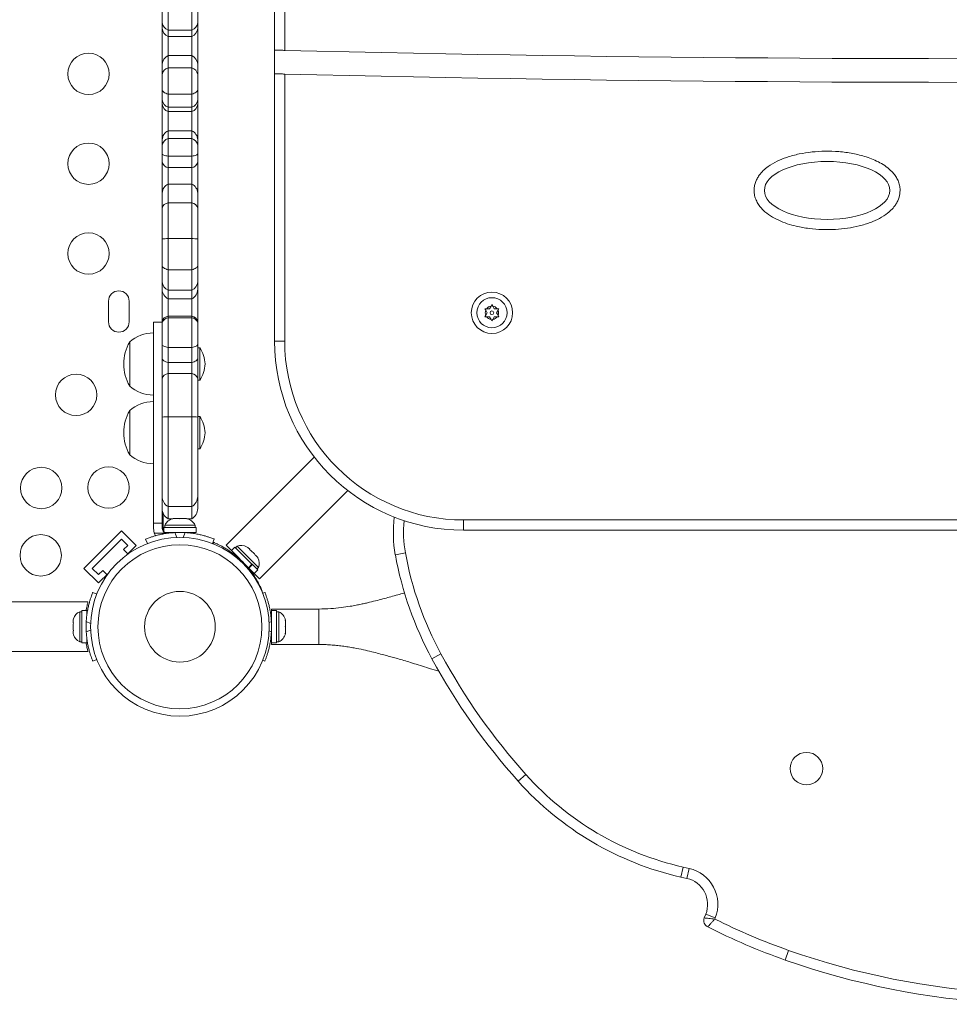
# Model space of a CAD drawing. Units: millimetres. Extents: x -16 to 551, y -48 to 454.
# Drawn here: x 260 to 279, y 168 to 189 of the extents above; entities that cross this region are included whole.
import ezdxf

# ---------------------------------------------------------------- set-up
doc = ezdxf.new("R2010")
doc.units = ezdxf.units.MM
doc.header["$LTSCALE"] = 20
doc.layers.add('CONTOUR', color=7, linetype='Continuous')

msp = doc.modelspace()

# ---------------------------------------------------------------- linework, layer by layer
at = {"layer": 'CONTOUR', "linetype": 'Continuous', "lineweight": 15}
for p, q in [((262.77859, 189.03776), (262.77859, 189.41405)), ((262.90361, 189.32415), (262.90361, 188.87498)), ((263.40368, 189.32415), (263.40368, 188.87498)), ((263.5287, 189.41405), (263.5287, 189.03776)), ((265.15393, 189.3157), (265.15393, 188.45315)), ((265.37047, 189.38274), (265.37047, 188.44783)), ((262.77859, 188.91561), (262.77859, 189.03776)), ((262.77859, 188.15701), (262.77859, 188.91561)), ((262.90361, 188.87498), (262.90361, 188.74396)), ((263.40368, 188.87498), (262.90361, 188.87498)), ((263.40368, 188.87498), (263.40368, 188.74396)), ((263.5287, 189.03776), (263.5287, 188.91561)), ((263.5287, 188.91561), (263.5287, 188.15701)), ((262.90361, 188.74396), (262.90361, 188.33743)), ((263.40368, 188.74396), (262.90361, 188.74396)), ((263.40368, 188.74396), (263.40368, 188.33743)), ((262.90361, 188.33743), (262.90361, 188.07619)), ((263.40368, 188.33743), (262.90361, 188.33743)), ((263.40368, 188.33743), (263.40368, 188.07619)), ((265.15393, 188.45315), (265.15393, 187.95292)), ((262.77859, 187.93938), (262.77859, 188.15701)), ((262.90361, 188.07619), (262.90361, 187.52185)), ((263.40368, 188.07619), (262.90361, 188.07619)), ((263.40368, 188.07619), (263.40368, 187.52185)), ((263.5287, 188.15701), (263.5287, 187.93938)), ((262.77859, 187.62227), (262.77859, 187.93938)), ((263.5287, 187.93938), (263.5287, 187.62227)), ((265.15393, 187.95292), (265.15393, 182.30036)), ((265.37047, 187.94761), (265.37047, 182.30036)), ((262.77859, 187.40001), (262.77859, 187.62227)), ((263.5287, 187.62227), (263.5287, 187.40001)), ((262.90361, 187.52185), (262.90361, 187.24836)), ((263.40368, 187.52185), (262.90361, 187.52185)), ((263.40368, 187.52185), (263.40368, 187.24836)), ((262.77859, 187.31367), (262.77859, 187.40001)), ((262.77859, 186.55673), (262.77859, 187.31367)), ((262.90361, 187.24836), (262.90361, 187.15348)), ((263.40368, 187.24836), (262.90361, 187.24836)), ((263.40368, 187.24836), (263.40368, 187.15348)), ((263.5287, 187.40001), (263.5287, 187.31367)), ((263.5287, 187.31367), (263.5287, 186.55673)), ((262.90361, 187.15348), (262.90361, 186.74784)), ((263.40368, 187.15348), (262.90361, 187.15348)), ((263.40368, 187.15348), (263.40368, 186.74784)), ((262.90361, 186.74784), (262.90361, 186.58176)), ((263.40368, 186.74784), (262.90361, 186.74784)), ((262.90361, 186.58176), (262.90361, 186.21227)), ((263.40368, 186.58176), (262.90361, 186.58176)), ((263.40368, 186.74784), (263.40368, 186.58176)), ((263.40368, 186.58176), (263.40368, 186.21227)), ((262.77859, 186.44019), (262.77859, 186.55673)), ((262.77859, 186.25967), (262.77859, 186.44019)), ((263.5287, 186.55673), (263.5287, 186.44019)), ((263.5287, 186.44019), (263.5287, 186.25967)), ((262.77859, 186.07942), (262.77859, 186.25967)), ((262.90361, 186.21227), (262.90361, 185.96925)), ((263.40368, 186.21227), (262.90361, 186.21227)), ((263.40368, 186.21227), (263.40368, 185.96925)), ((263.5287, 186.25967), (263.5287, 186.07942)), ((262.77859, 185.43106), (262.77859, 186.07942)), ((262.90361, 185.96925), (262.90361, 185.62179)), ((263.40368, 185.96925), (262.90361, 185.96925)), ((263.40368, 185.96925), (263.40368, 185.62179)), ((263.5287, 186.07942), (263.5287, 185.43106)), ((262.90361, 185.62179), (262.90361, 185.22423)), ((263.40368, 185.62179), (262.90361, 185.62179)), ((263.40368, 185.62179), (263.40368, 185.22423)), ((262.77859, 185.11125), (262.77859, 185.43106)), ((263.5287, 185.43106), (263.5287, 185.11125)), ((262.90361, 185.22423), (262.90361, 184.46587)), ((263.40368, 185.22423), (262.90361, 185.22423)), ((263.40368, 185.22423), (263.40368, 184.46587)), ((262.77859, 184.46023), (262.77859, 185.11125)), ((263.5287, 185.11125), (263.5287, 184.46023)), ((262.77859, 183.89795), (262.77859, 184.46023)), ((262.90361, 184.46587), (262.90361, 183.80818)), ((263.40368, 184.46587), (262.90361, 184.46587)), ((263.40368, 184.46587), (263.40368, 183.80818)), ((263.5287, 184.46023), (263.5287, 183.89795)), ((262.77859, 183.54977), (262.77859, 183.89795)), ((263.5287, 183.89795), (263.5287, 183.54977)), ((262.90361, 183.80818), (262.90361, 183.37591)), ((263.40368, 183.80818), (262.90361, 183.80818)), ((263.40368, 183.80818), (263.40368, 183.37591)), ((262.77859, 183.39695), (262.77859, 183.54977)), ((263.5287, 183.54977), (263.5287, 183.39695)), ((262.77859, 182.71186), (262.77859, 183.39695)), ((262.90361, 183.37591), (262.90361, 183.19334)), ((263.40368, 183.37591), (262.90361, 183.37591)), ((263.40368, 183.37591), (263.40368, 183.19334)), ((263.5287, 183.39695), (263.5287, 182.71186)), ((261.64305, 183.14423), (261.64305, 182.70666)), ((262.08061, 182.70666), (262.08061, 183.14423)), ((262.90361, 183.19334), (262.90361, 182.8262)), ((263.40368, 183.19334), (262.90361, 183.19334)), ((263.40368, 183.19334), (263.40368, 182.8262)), ((269.73433, 183.03841), (269.75318, 183.07106)), ((269.75318, 183.07106), (269.77203, 183.03841)), ((269.6042, 182.98505), (269.6419, 182.98505)), ((269.62305, 182.9524), (269.6042, 182.98505)), ((269.6042, 182.81302), (269.62305, 182.84567)), ((269.65386, 182.89903), (269.62305, 182.9524)), ((269.65386, 182.89903), (269.62305, 182.84567)), ((269.70352, 182.98505), (269.6419, 182.98505)), ((269.70352, 182.98505), (269.73433, 183.03841)), ((269.80284, 182.98505), (269.77203, 183.03841)), ((269.80284, 182.98505), (269.86446, 182.98505)), ((269.8525, 182.89903), (269.88331, 182.9524)), ((269.8525, 182.89903), (269.88331, 182.84567)), ((269.86446, 182.98505), (269.90216, 182.98505)), ((269.90216, 182.98505), (269.88331, 182.9524)), ((269.88331, 182.84567), (269.90216, 182.81302)), ((262.77859, 182.70147), (262.59107, 182.70147)), ((262.77859, 182.68368), (262.77859, 182.71186)), ((262.77859, 182.22822), (262.77859, 182.68368)), ((262.90361, 182.8262), (262.90361, 182.79316)), ((263.40368, 182.8262), (262.90361, 182.8262)), ((262.90361, 182.79316), (262.90361, 182.16518)), ((263.40368, 182.79316), (262.90361, 182.79316)), ((263.40368, 182.8262), (263.40368, 182.79316)), ((263.40368, 182.79316), (263.40368, 182.16518)), ((263.5287, 182.71186), (263.5287, 182.68368)), ((263.5287, 182.68368), (263.5287, 182.22822)), ((269.6419, 182.81302), (269.6042, 182.81302)), ((269.70352, 182.81302), (269.6419, 182.81302)), ((269.70352, 182.81302), (269.73433, 182.75966)), ((269.75318, 182.72701), (269.73433, 182.75966)), ((269.77203, 182.75966), (269.75318, 182.72701)), ((269.80284, 182.81302), (269.77203, 182.75966)), ((269.80284, 182.81302), (269.86446, 182.81302)), ((269.90216, 182.81302), (269.86446, 182.81302)), ((262.091, 181.34634), (262.091, 182.28397)), ((262.77859, 181.93328), (262.77859, 182.22822)), ((263.5287, 182.22822), (263.5287, 181.93328)), ((265.37047, 182.30036), (265.15393, 182.30036)), ((262.90361, 182.16518), (262.90361, 181.84752)), ((263.40368, 182.16518), (262.90361, 182.16518)), ((263.40368, 182.16518), (263.40368, 181.84752)), ((263.57558, 182.159), (263.5287, 182.159)), ((263.57558, 181.47131), (263.57558, 182.159)), ((262.77859, 181.49925), (262.77859, 181.93328)), ((262.90361, 181.84752), (262.90361, 181.61492)), ((263.40368, 181.84752), (262.90361, 181.84752)), ((263.40368, 181.84752), (263.40368, 181.61492)), ((263.5287, 181.93328), (263.5287, 181.49925)), ((262.90361, 181.61492), (262.90361, 180.70047)), ((263.40368, 181.61492), (262.90361, 181.61492)), ((263.40368, 181.61492), (263.40368, 180.70047)), ((262.77859, 180.68978), (262.77859, 181.49925)), ((263.5287, 181.49925), (263.5287, 180.68978)), ((263.5287, 181.47131), (263.57558, 181.47131)), ((262.091, 179.89376), (262.091, 180.8314)), ((262.77859, 179.01469), (262.77859, 180.68978)), ((262.90361, 180.70047), (262.90361, 178.79827)), ((263.40368, 180.70047), (262.90361, 180.70047)), ((263.40368, 180.70047), (263.40368, 178.79827)), ((263.57558, 180.70643), (263.5287, 180.70643)), ((263.5287, 180.68978), (263.5287, 179.01469)), ((263.57558, 180.01873), (263.57558, 180.70643)), ((263.5287, 180.01873), (263.57558, 180.01873)), ((265.99425, 179.84732), (264.12862, 177.98168)), ((264.83583, 177.27448), (266.70146, 179.14011)), ((263.5287, 179.01469), (263.5287, 178.75908)), ((262.90361, 178.79827), (262.90361, 178.54254)), ((263.40368, 178.79827), (262.90361, 178.79827)), ((263.40368, 178.79827), (263.40368, 178.54254)), ((262.79947, 178.28294), (262.79947, 178.65907)), ((262.90361, 178.54254), (262.99899, 178.54254)), ((263.00467, 178.53722), (263.02352, 178.54587)), ((263.04237, 178.54587), (263.00467, 178.53722)), ((263.02352, 178.54587), (263.013, 178.54587)), ((263.04237, 178.54587), (263.02352, 178.54587)), ((263.1348, 178.54587), (263.04237, 178.54587)), ((263.15365, 178.53722), (263.1348, 178.54587)), ((263.1348, 178.54587), (263.1725, 178.54587)), ((263.1725, 178.54587), (263.15365, 178.53722)), ((263.26493, 178.54587), (263.1725, 178.54587)), ((263.30263, 178.53722), (263.26493, 178.54587)), ((263.26493, 178.54587), (263.28378, 178.54587)), ((263.28378, 178.54587), (263.30263, 178.53722)), ((263.29429, 178.54587), (263.28378, 178.54587)), ((263.30831, 178.54254), (263.40368, 178.54254)), ((269.1545, 178.51632), (305.15962, 178.51632)), ((269.1545, 178.29979), (269.1545, 178.51632)), ((261.12299, 177.49292), (261.9186, 178.28852)), ((261.9186, 178.28852), (262.228, 177.97912)), ((262.59107, 178.44721), (262.59107, 178.34606)), ((262.77859, 178.44721), (262.59107, 178.44721)), ((262.59107, 178.34606), (262.6108, 178.23937)), ((262.77859, 178.34606), (262.77859, 178.44721)), ((262.81287, 178.35835), (262.81287, 178.25246)), ((263.49442, 178.35835), (262.81287, 178.35835)), ((263.49442, 178.25246), (262.81287, 178.25246)), ((262.83485, 178.40525), (262.83485, 178.35835)), ((263.47244, 178.40525), (262.83485, 178.40525)), ((262.96612, 178.25246), (262.96612, 178.24287)), ((263.34117, 178.24182), (263.34117, 178.25246)), ((263.47244, 178.35835), (263.47244, 178.40525)), ((263.49442, 178.25246), (263.49442, 178.35835)), ((269.1545, 178.29979), (305.15962, 178.29979)), ((261.29979, 177.49292), (261.9186, 178.11172)), ((261.9186, 178.11172), (262.0512, 177.97912)), ((262.42698, 178.11105), (262.46459, 178.01807)), ((262.6108, 178.23937), (262.85969, 178.23937)), ((263.08675, 178.14695), (263.0453, 178.24942)), ((263.26199, 178.24942), (263.22054, 178.14695)), ((263.8427, 178.01807), (263.88031, 178.11105)), ((263.85605, 178.01279), (263.8684, 178.04192)), ((262.0512, 177.97912), (261.96185, 177.88977)), ((261.96185, 177.88977), (262.05532, 177.7963)), ((262.01738, 177.7685), (262.228, 177.97912)), ((264.12862, 177.98168), (264.24126, 177.86904)), ((264.31614, 177.94392), (264.24126, 177.86904)), ((264.24126, 177.86904), (264.60271, 177.5076)), ((264.31614, 177.94392), (264.67758, 177.58247)), ((264.36485, 177.96155), (264.33168, 177.92838)), ((264.81569, 177.5107), (264.36485, 177.96155)), ((264.56194, 177.95108), (264.59115, 177.93411)), ((264.59115, 177.93411), (264.56194, 177.95108)), ((264.62888, 177.89638), (264.59115, 177.93411)), ((264.62276, 177.89026), (264.62888, 177.89638)), ((264.65197, 177.87329), (264.62276, 177.89026)), ((264.72744, 177.79782), (264.65197, 177.87329)), ((264.34962, 177.76068), (264.34211, 177.75316)), ((264.40347, 177.70255), (264.39526, 177.68318)), ((264.7444, 177.76862), (264.72744, 177.79782)), ((264.75052, 177.77474), (264.7444, 177.76862)), ((264.78826, 177.737), (264.75052, 177.77474)), ((264.80522, 177.7078), (264.78826, 177.737)), ((264.78826, 177.737), (264.80522, 177.7078)), ((267.70965, 177.77975), (267.92268, 177.81855)), ((261.12299, 177.49292), (261.43239, 177.18351)), ((261.43239, 177.36031), (261.29979, 177.49292)), ((261.52175, 177.44967), (261.43239, 177.36031)), ((261.61521, 177.3562), (261.52175, 177.44967)), ((264.54039, 177.54241), (264.55669, 177.54932)), ((264.60271, 177.5076), (264.67758, 177.58247)), ((264.61355, 177.49676), (264.60271, 177.5076)), ((264.60801, 177.48866), (264.61483, 177.49548)), ((264.68842, 177.57163), (264.61355, 177.49676)), ((264.61355, 177.49676), (264.72319, 177.38712)), ((264.68842, 177.57163), (264.67995, 177.5801)), ((264.68842, 177.57163), (264.79806, 177.46199)), ((264.72319, 177.38712), (264.79806, 177.46199)), ((264.78252, 177.47753), (264.81569, 177.5107)), ((261.43239, 177.18351), (261.64301, 177.39413)), ((264.72319, 177.38712), (264.83583, 177.27448)), ((264.89606, 177.01426), (264.88755, 177.01065)), ((261.30939, 176.98453), (261.39467, 176.95004)), ((264.90597, 176.96672), (264.95001, 176.98454)), ((261.20894, 176.78299), (247.17225, 176.78299)), ((261.18636, 176.59863), (261.08047, 176.59863)), ((261.08047, 176.59863), (261.08047, 175.91708)), ((261.16944, 176.61205), (261.20121, 176.61205)), ((261.18636, 176.59863), (261.18636, 176.524)), ((265.09142, 176.59864), (265.09142, 176.63292)), ((265.09142, 176.63292), (266.09157, 176.63292)), ((265.19731, 176.59864), (265.09142, 176.59864)), ((265.09142, 176.59864), (265.09142, 175.91709)), ((265.19731, 176.59864), (265.19731, 175.91709)), ((266.09157, 175.88281), (266.09157, 176.63292)), ((260.9016, 176.42988), (260.89295, 176.39723)), ((260.89295, 176.39723), (260.9016, 176.42988)), ((260.89295, 176.39723), (260.89295, 176.34387)), ((261.08047, 176.57665), (261.03357, 176.57665)), ((261.03357, 176.57665), (261.03357, 176.25786)), ((265.09142, 176.44539), (265.08079, 176.44539)), ((265.24422, 176.57666), (265.19731, 176.57666)), ((265.24422, 175.93907), (265.24422, 176.57666)), ((265.37619, 176.40768), (265.38484, 176.38851)), ((265.38484, 176.36998), (265.37619, 176.40768)), ((265.38484, 176.38851), (265.38484, 176.39851)), ((265.38484, 176.36998), (265.38484, 176.38851)), ((260.9016, 176.34387), (260.89295, 176.31122)), ((260.89295, 176.34387), (260.9016, 176.34387)), ((260.89295, 176.31122), (260.89295, 176.20449)), ((260.89295, 176.20449), (260.9016, 176.17185)), ((260.89295, 176.17185), (260.89295, 176.11848)), ((260.9016, 176.17185), (260.89295, 176.17185)), ((261.03357, 176.25786), (261.03357, 175.93906)), ((261.26469, 176.32832), (261.17102, 176.36621)), ((261.17102, 176.14952), (261.26469, 176.18741)), ((265.08839, 176.36622), (265.0418, 176.34737)), ((265.0418, 176.16837), (265.08839, 176.14952)), ((265.37619, 176.25956), (265.38484, 176.27808)), ((265.38484, 176.24039), (265.37619, 176.25956)), ((265.38484, 176.27808), (265.38484, 176.36998)), ((265.38484, 176.27808), (265.38484, 176.24039)), ((265.38484, 176.14744), (265.38484, 176.24039)), ((260.9016, 176.08583), (260.89295, 176.11848)), ((260.89295, 176.11848), (260.9016, 176.08583)), ((261.18636, 175.99031), (261.18636, 175.91708)), ((265.08178, 176.07034), (265.09142, 176.07034)), ((265.37619, 176.10974), (265.38484, 176.14744)), ((265.38484, 176.12827), (265.37619, 176.10974)), ((265.38484, 176.14744), (265.38484, 176.12827)), ((261.03357, 175.93906), (261.08047, 175.93906)), ((261.08047, 175.91708), (261.18636, 175.91708)), ((265.09142, 175.91709), (265.19731, 175.91709)), ((265.09142, 175.88281), (265.09142, 175.91709)), ((265.09142, 175.88281), (266.09157, 175.88281)), ((265.19731, 175.93907), (265.24422, 175.93907)), ((247.17225, 175.73284), (261.20923, 175.73284)), ((261.39467, 175.5657), (261.30939, 175.5312)), ((264.95001, 175.53121), (264.90597, 175.54902)), ((268.48456, 175.58006), (268.67487, 175.68335)), ((270.3088, 172.98931), (270.4702, 173.13367)), ((273.75148, 170.96357), (273.7993, 171.17476)), ((273.7993, 171.17476), (273.92457, 171.1464)), ((273.75148, 170.96357), (273.87675, 170.93521)), ((273.87675, 170.93521), (273.92457, 171.1464)), ((274.276, 170.18045), (274.24426, 170.09982)), ((274.276, 170.18045), (274.47749, 170.10114)), ((274.47749, 170.10114), (274.46797, 170.07696)), ((275.95739, 169.21006), (276.02925, 169.41432))]:
    msp.add_line(p, q, dxfattribs=at)
at = {"layer": 'CONTOUR', "linetype": 'Continuous', "lineweight": 15, "flags": 128}
for points in [[(262.77859, 187.62227), (262.78073, 187.60714), (262.78711, 187.59226), (262.79763, 187.5779), (262.81209, 187.5643), (262.83026, 187.55168), (262.85183, 187.54028), (262.87642, 187.53028), (262.90361, 187.52185)], [(263.40368, 187.52185), (263.43088, 187.53028), (263.45547, 187.54028), (263.47703, 187.55168), (263.4952, 187.5643), (263.50967, 187.5779), (263.52018, 187.59226), (263.52656, 187.60714), (263.5287, 187.62227)], [(262.77859, 186.25967), (262.78073, 186.25253), (262.78711, 186.2455), (262.79763, 186.23873), (262.81209, 186.2323), (262.83026, 186.22635), (262.85183, 186.22097), (262.87642, 186.21625), (262.90361, 186.21227)], [(263.40368, 186.21227), (263.43088, 186.21625), (263.45547, 186.22097), (263.47703, 186.22635), (263.4952, 186.2323), (263.50967, 186.23873), (263.52018, 186.2455), (263.52656, 186.25253), (263.5287, 186.25967)], [(262.77859, 183.89795), (262.78073, 183.88442), (262.78711, 183.87112), (262.79763, 183.85828), (262.81209, 183.84612), (262.83026, 183.83484), (262.85183, 183.82465), (262.87642, 183.81571), (262.90361, 183.80818)], [(263.40368, 183.80818), (263.43088, 183.81571), (263.45547, 183.82465), (263.47703, 183.83484), (263.4952, 183.84612), (263.50967, 183.85828), (263.52018, 183.87112), (263.52656, 183.88442), (263.5287, 183.89795)], [(262.77859, 182.22822), (262.78073, 182.21872), (262.78711, 182.20938), (262.79763, 182.20036), (262.81209, 182.19182), (262.83026, 182.1839), (262.85183, 182.17675), (262.87642, 182.17047), (262.90361, 182.16518)], [(263.40368, 182.16518), (263.43088, 182.17047), (263.45547, 182.17675), (263.47703, 182.1839), (263.4952, 182.19182), (263.50967, 182.20036), (263.52018, 182.20938), (263.52656, 182.21872), (263.5287, 182.22822)], [(262.77859, 181.93328), (262.78073, 181.92035), (262.78711, 181.90765), (262.79763, 181.89538), (262.81209, 181.88377), (262.83026, 181.873), (262.85183, 181.86326), (262.87642, 181.85472), (262.90361, 181.84752)], [(263.40368, 181.84752), (263.43088, 181.85472), (263.45547, 181.86326), (263.47703, 181.873), (263.4952, 181.88377), (263.50967, 181.89538), (263.52018, 181.90765), (263.52656, 181.92035), (263.5287, 181.93328)], [(262.6406, 178.18145), (262.63238, 178.19461), (262.6108, 178.23937)]]:
    msp.add_lwpolyline(points, dxfattribs=at)
at = {"layer": 'CONTOUR', "linetype": 'Continuous', "lineweight": 15}
for centre, radius in [((261.2198, 187.95116), 0.43756), ((261.2198, 186.05089), 0.43756), ((261.2198, 184.15062), 0.43756), ((269.75318, 182.89903), 0.43756), ((269.75318, 182.89903), 0.3188), ((269.75318, 182.89903), 0.03907), ((260.95829, 181.16161), 0.43756), ((260.21874, 179.19278), 0.43756), ((261.64305, 179.20268), 0.43756), ((260.20884, 177.76846), 0.43756), ((263.15365, 176.25787), 1.89027), ((263.15365, 176.25787), 1.7344), ((263.15365, 176.25787), 0.74739), ((276.40553, 173.25744), 0.34385)]:
    msp.add_circle(centre, radius, dxfattribs=at)
for centre, radius, start, end in [((262.96485, 189.0514), 0.18675, 184.190377, 250.858701), ((262.97412, 188.92667), 0.19584, 183.237603, 248.897907), ((263.34245, 189.0514), 0.18675, 289.141299, 355.809623), ((263.33318, 188.92667), 0.19584, 291.102093, 356.762397), ((279.80122, 780.51532), 592.24333, 268.60377814, 272.82048345), ((279.80122, 780.51532), 592.7434, 268.6049563, 272.8167952), ((262.98379, 188.14835), 0.20537, 112.978268, 177.584374), ((263.32351, 188.14835), 0.20537, 2.415626, 67.021732), ((262.94051, 187.91694), 0.16346, 103.046331, 172.112739), ((263.36678, 187.91694), 0.16346, 7.887261, 76.953669), ((262.9539, 187.41717), 0.17614, 185.591199, 253.411384), ((262.96223, 187.32811), 0.1842, 184.495218, 251.444817), ((263.35339, 187.41717), 0.17614, 286.588616, 354.408801), ((263.34507, 187.32811), 0.1842, 288.555183, 355.504782), ((262.9962, 186.55082), 0.21769, 115.172255, 178.444547), ((262.94466, 186.41953), 0.16734, 104.19807, 172.909045), ((263.31109, 186.55082), 0.21769, 1.555453, 64.827745), ((263.36264, 186.41953), 0.16734, 7.090955, 75.80193), ((262.91993, 186.11378), 0.14545, 193.665678, 263.559439), ((263.38737, 186.11378), 0.14545, 276.440561, 346.334322), ((262.99576, 185.42506), 0.21725, 115.097431, 178.4169), ((263.31154, 185.42506), 0.21725, 1.5831, 64.902569), ((262.92189, 185.07835), 0.14702, 97.140769, 167.067211), ((263.38541, 185.07835), 0.14702, 12.932789, 82.859231), ((262.88206, 183.55551), 0.91061, 88.643912, 96.524257), ((263.42523, 183.55551), 0.91061, 83.475743, 91.356088), ((262.97651, 183.56021), 0.19819, 183.020141, 248.419793), ((263.33079, 183.56021), 0.19819, 291.580207, 356.979859), ((261.86183, 183.14423), 0.21878, 0, 180), ((263.01164, 183.39986), 0.23306, 180.714518, 242.386231), ((263.29566, 183.39986), 0.23306, 297.613769, 359.285482), ((269.75318, 182.89903), 0.14064, 157.702065, 202.297935), ((269.75318, 182.89903), 0.14064, 97.702065, 142.297935), ((269.75318, 182.89903), 0.14064, 37.702065, 82.297935), ((269.75318, 182.89903), 0.14064, 337.702065, 22.297935), ((261.86183, 182.70666), 0.21878, 180, 0), ((262.92286, 182.67965), 0.14782, 97.481378, 167.411401), ((262.91945, 182.64895), 0.14508, 96.26901, 166.149321), ((263.38444, 182.67965), 0.14782, 12.588599, 82.518622), ((263.38784, 182.64895), 0.14508, 13.850679, 83.73099), ((269.75318, 182.89903), 0.14064, 217.702065, 262.297935), ((269.75318, 182.89903), 0.14064, 277.702065, 322.297935), ((262.59303, 181.70574), 0.76576, 90.146846, 130.965245), ((262.90752, 181.81516), 0.94154, 150.137166, 209.862834), ((269.1545, 182.30036), 4.00057, 180, 270), ((269.1545, 182.30036), 3.78403, 180, 270), ((262.98571, 181.78192), 0.7001, 2.721061, 32.589506), ((262.98571, 181.84839), 0.7001, 327.410494, 357.278939), ((262.92382, 181.46769), 0.14861, 97.813328, 167.739467), ((263.38348, 181.46769), 0.14861, 12.260533, 82.186672), ((262.59303, 181.92457), 0.76576, 229.034755, 269.853154), ((262.59303, 180.25317), 0.76576, 90.146846, 130.965245), ((262.90752, 180.36258), 0.94154, 150.137166, 209.862834), ((262.88232, 180.21338), 0.48756, 87.497037, 102.283217), ((263.42498, 180.21338), 0.48756, 77.716783, 92.502963), ((262.98571, 180.32934), 0.7001, 2.721061, 32.589506), ((262.98571, 180.39582), 0.7001, 327.410494, 357.278939), ((262.59303, 180.472), 0.76576, 229.034755, 269.853154), ((263.02848, 179.01472), 0.24989, 180.005481, 240.019663), ((263.27881, 179.01472), 0.24989, 299.980337, 359.994519), ((263.02863, 178.75908), 0.25004, 180, 240), ((263.27867, 178.75908), 0.25004, 300, 0), ((263.06468, 178.29725), 0.25394, 101.741076, 154.829342), ((263.24262, 178.29725), 0.25394, 25.170658, 78.258924), ((270.28782, 178.24931), 2.62059, 172.788452, 190.322214), ((270.28782, 178.24931), 2.40405, 173.954229, 190.322214), ((263.15365, 176.31468), 1.93778, 86.794751, 93.205249), ((262.88932, 178.34606), 0.11073, 254.474974, 277.413674), ((264.45099, 177.72267), 0.25394, 63.512587, 109.829342), ((263.11201, 176.25787), 1.93778, 41.794751, 48.205249), ((264.57681, 177.59684), 0.25394, 340.170658, 27.277035), ((274.97577, 179.10313), 7.38565, 190.322214, 208.490721), ((274.97577, 179.10313), 7.16911, 190.322214, 208.490721), ((261.14157, 176.34683), 0.25394, 115.170658, 161.773154), ((265.13622, 176.34684), 0.25394, 11.741076, 64.829342), ((263.10576, 176.25787), 1.93778, 176.794751, 183.205249), ((263.15365, 176.25787), 1.93778, 356.794751, 3.205249), ((261.14157, 176.16889), 0.25394, 198.512587, 244.829342), ((265.13622, 176.1689), 0.25394, 295.170658, 348.258924), ((280.49043, 182.0962), 13.6602, 208.490721, 221.810825), ((280.49043, 182.0962), 13.44366, 208.490721, 221.810825), ((275.20086, 177.36497), 6.3469, 221.810825, 257.242468), ((275.20086, 177.36497), 6.56343, 221.810825, 257.242468), ((273.75252, 170.38652), 0.77912, 338.51327, 77.242468), ((273.75252, 170.38652), 0.56258, 338.51327, 77.242468), ((274.38385, 170.04487), 0.15002, 158.51327, 243.128018), ((280.49043, 182.0962), 13.44366, 243.385982, 250.619318), ((280.49043, 182.0962), 13.6602, 243.128018, 250.619318), ((281.44392, 184.80669), 16.31698, 250.619318, 282.789861), ((281.44392, 184.80669), 16.53351, 250.619318, 282.878522)]:
    msp.add_arc(centre, radius, start, end, dxfattribs=at)
msp.add_ellipse((276.8428, 185.48593), major_axis=(1.32787, 0), ratio=0.46153846, dxfattribs=at)
for points, knots in [([(265.37047, 188.44783), (265.34244, 188.44851), (265.28639, 188.44988), (265.2075, 188.45182), (265.17236, 188.45269), (265.15393, 188.45315)], [0, 0, 0, 0, 0.32238277, 0.64476697, 1, 1, 1, 1]), ([(265.15393, 187.95292), (265.17039, 187.95252), (265.20331, 187.9517), (265.28054, 187.94981), (265.33953, 187.94837), (265.37047, 187.94761)], [0, 0, 0, 0, 0.322263334, 0.644523811, 1, 1, 1, 1]), ([(278.38721, 185.48593), (278.3832, 185.43737), (278.37685, 185.36034), (278.33756, 185.26193), (278.28918, 185.17579), (278.21797, 185.08813), (278.10455, 184.98634), (277.95304, 184.89018), (277.75033, 184.80046), (277.52217, 184.73037), (277.27155, 184.68259), (277.00984, 184.65737), (276.73913, 184.65371), (276.46153, 184.67549), (276.21443, 184.7197), (275.99944, 184.77937), (275.81608, 184.85025), (275.64189, 184.94295), (275.50952, 185.04519), (275.41939, 185.14536), (275.36193, 185.23182), (275.32054, 185.32747), (275.30135, 185.41398), (275.29678, 185.49572), (275.30341, 185.57133), (275.32483, 185.65451), (275.35954, 185.73329), (275.41332, 185.81951), (275.49104, 185.9076), (275.61596, 186.01082), (275.78219, 186.10745), (276.00394, 186.19564), (276.25188, 186.26198), (276.52286, 186.30331), (276.80381, 186.31917), (277.09245, 186.3106), (277.3859, 186.27221), (277.62856, 186.21152), (277.81967, 186.14184), (277.96255, 186.07403), (278.09717, 185.99015), (278.20393, 185.8987), (278.28168, 185.80578), (278.33515, 185.71797), (278.37175, 185.62157), (278.38606, 185.54244), (278.38698, 185.49704), (278.38721, 185.48593)], [0, 0, 0, 0, 0.01894373, 0.03005211, 0.04116833, 0.05756842, 0.07399847, 0.10068317, 0.12743189, 0.16061766, 0.19392724, 0.22718134, 0.26346346, 0.29981541, 0.33606749, 0.36158691, 0.38708898, 0.41290415, 0.43863554, 0.45208808, 0.46552462, 0.47910814, 0.49267738, 0.49997468, 0.51111013, 0.52224951, 0.53346484, 0.54468854, 0.5619286, 0.57920194, 0.60796457, 0.63679684, 0.6724516, 0.70823763, 0.74395796, 0.78251816, 0.82115937, 0.85964617, 0.88019862, 0.90073877, 0.92147045, 0.94215753, 0.95547537, 0.96877725, 0.98221931, 0.99564916, 1, 1, 1, 1]), ([(262.59107, 178.44721), (262.59107, 178.50378), (262.59107, 178.60724), (262.59107, 178.75192), (262.59107, 178.87839), (262.59107, 178.99721), (262.59107, 179.1189), (262.59107, 179.25397), (262.59107, 179.41298), (262.59107, 179.5796), (262.59107, 179.75558), (262.59107, 179.94169), (262.59107, 180.16358), (262.59107, 180.42302), (262.59107, 180.71426), (262.59107, 181.02552), (262.59107, 181.34674), (262.59107, 181.66466), (262.59107, 181.96561), (262.59107, 182.21704), (262.59107, 182.41348), (262.59107, 182.55733), (262.59107, 182.65208), (262.59107, 182.69946), (262.59107, 182.69692), (262.59107, 182.69605)], [0, 0, 0, 0, 0.0349345, 0.06388854, 0.08907592, 0.11270698, 0.13699465, 0.16416004, 0.19643187, 0.23604183, 0.26841839, 0.30683396, 0.35330315, 0.40907476, 0.47235604, 0.54064285, 0.61148036, 0.68436509, 0.75499918, 0.8211985, 0.86897493, 0.91249347, 0.95192579, 0.98352167, 1, 1, 1, 1]), ([(262.77859, 178.44721), (262.77859, 178.50378), (262.77859, 178.60724), (262.77859, 178.75192), (262.77859, 178.87839), (262.77859, 178.99721), (262.77859, 179.1189), (262.77859, 179.25397), (262.77859, 179.41298), (262.77859, 179.5796), (262.77859, 179.75557), (262.77859, 179.9417), (262.77859, 180.16355), (262.77859, 180.41309), (262.77859, 180.5878), (262.77859, 180.67599)], [0, 0, 0, 0, 0.07497827, 0.13712097, 0.19117946, 0.2418977, 0.29402518, 0.35232898, 0.42159249, 0.50660549, 0.57609378, 0.65854331, 0.75827797, 0.87797796, 1, 1, 1, 1]), ([(262.81287, 178.26814), (262.80822, 178.2723), (262.79431, 178.28474), (262.78166, 178.31259), (262.77957, 178.33546), (262.77859, 178.34606)], [0, 0, 0, 0, 0.21242855, 0.63480454, 1, 1, 1, 1]), ([(262.85969, 178.23937), (262.84739, 178.24308), (262.83394, 178.24715), (262.82439, 178.25681), (262.82356, 178.25764)], [0, 0, 0, 0, 0.91364634, 1, 1, 1, 1]), ([(263.0453, 178.24942), (263.01087, 178.24696), (262.94104, 178.24196), (262.83989, 178.22769), (262.74389, 178.20943), (262.65839, 178.1887), (262.58402, 178.16729), (262.52323, 178.14733), (262.4761, 178.13032), (262.43651, 178.11497), (262.43057, 178.11252), (262.42698, 178.11105)], [0, 0, 0, 0, 0.10435176, 0.21161938, 0.31601402, 0.42360407, 0.52535367, 0.63000006, 0.73279438, 0.83847833, 1, 1, 1, 1]), ([(263.88031, 178.11105), (263.87877, 178.11167), (263.87564, 178.11295), (263.85035, 178.12299), (263.81004, 178.13813), (263.75478, 178.15725), (263.68516, 178.17868), (263.60453, 178.19999), (263.51366, 178.21944), (263.40019, 178.23849), (263.31369, 178.24533), (263.26199, 178.24942)], [0, 0, 0, 0, 0.1046308, 0.21229052, 0.31692305, 0.42461393, 0.52873339, 0.6359768, 0.73828824, 0.84359296, 1, 1, 1, 1]), ([(263.8684, 178.04192), (263.86994, 178.04127), (263.87305, 178.03996), (263.89803, 178.02918), (263.93725, 178.01138), (263.98985, 177.98582), (264.05422, 177.95175), (264.12631, 177.9098), (264.20431, 177.8593), (264.29802, 177.79254), (264.36402, 177.73621), (264.40347, 177.70255)], [0, 0, 0, 0, 0.1046308, 0.21229052, 0.31692305, 0.42461393, 0.52873339, 0.6359768, 0.73828824, 0.84359296, 1, 1, 1, 1]), ([(264.55669, 177.54932), (264.57959, 177.52285), (264.62539, 177.46991), (264.68717, 177.38793), (264.74172, 177.30753), (264.78778, 177.23208), (264.82489, 177.16485), (264.85392, 177.10746), (264.87501, 177.06253), (264.89212, 177.02369), (264.89457, 177.01783), (264.89606, 177.01426)], [0, 0, 0, 0, 0.10582577, 0.21161743, 0.3176093, 0.42359785, 0.5267906, 0.62999275, 0.7342298, 0.83847092, 1, 1, 1, 1]), ([(261.17102, 176.36621), (261.17348, 176.40065), (261.17849, 176.47048), (261.19275, 176.57162), (261.21101, 176.66762), (261.23174, 176.75313), (261.25315, 176.82749), (261.27311, 176.88829), (261.29012, 176.93541), (261.30547, 176.975), (261.30792, 176.98094), (261.30939, 176.98453)], [0, 0, 0, 0, 0.10435176, 0.21161938, 0.31601402, 0.42360407, 0.52535367, 0.63000006, 0.73279438, 0.83847833, 1, 1, 1, 1]), ([(264.95001, 176.98454), (264.95064, 176.98299), (264.95192, 176.97986), (264.96196, 176.95458), (264.9771, 176.91426), (264.99622, 176.859), (265.01765, 176.78938), (265.03896, 176.70875), (265.0584, 176.61788), (265.07746, 176.50441), (265.0843, 176.41791), (265.08839, 176.36622)], [0, 0, 0, 0, 0.104630798, 0.212290521, 0.316923046, 0.424613932, 0.528733389, 0.635976802, 0.738288237, 0.843592957, 1, 1, 1, 1]), ([(267.90907, 176.97608), (267.90384, 176.9745), (267.85469, 176.95956), (267.75517, 176.93114), (267.6165, 176.89303), (267.47924, 176.85619), (267.32763, 176.81541), (267.19262, 176.78152), (267.0772, 176.75463), (266.9809, 176.7336), (266.87234, 176.71178), (266.73122, 176.68634), (266.55195, 176.65985), (266.32962, 176.63728), (266.17507, 176.63445), (266.09157, 176.63292)], [0, 0, 0, 0, 0.00830962, 0.07812917, 0.15759481, 0.23369697, 0.31434379, 0.40096246, 0.44680111, 0.49479796, 0.5504926, 0.61678245, 0.72290733, 0.8502846, 1, 1, 1, 1]), ([(261.16716, 176.59863), (261.16816, 176.60463), (261.17308, 176.63405), (261.1825, 176.67711), (261.19385, 176.72574), (261.20276, 176.75975), (261.20841, 176.78008), (261.20877, 176.78141), (261.20894, 176.782)], [0, 0, 0, 0, 0.05029426, 0.24656523, 0.44281994, 0.64036349, 0.8378712, 1, 1, 1, 1]), ([(261.30939, 175.5312), (261.30877, 175.53274), (261.30749, 175.53588), (261.29745, 175.56116), (261.28231, 175.60148), (261.26319, 175.65674), (261.24176, 175.72635), (261.22045, 175.80699), (261.201, 175.89786), (261.18195, 176.01133), (261.17511, 176.09783), (261.17102, 176.14952)], [0, 0, 0, 0, 0.1046308, 0.21229052, 0.31692305, 0.42461393, 0.52873339, 0.6359768, 0.73828824, 0.84359296, 1, 1, 1, 1]), ([(265.08839, 176.14952), (265.08586, 176.11461), (265.08081, 176.04479), (265.06653, 175.94314), (265.04825, 175.84772), (265.02747, 175.7618), (265.00617, 175.68802), (264.98611, 175.62691), (264.96926, 175.58023), (264.9539, 175.54066), (264.95148, 175.53478), (264.95001, 175.53121)], [0, 0, 0, 0, 0.10582577, 0.21161743, 0.3176093, 0.42359785, 0.5267906, 0.62999275, 0.7342298, 0.83847092, 1, 1, 1, 1]), ([(261.20923, 175.73284), (261.20882, 175.73425), (261.208, 175.73707), (261.20198, 175.75909), (261.193, 175.79351), (261.18191, 175.8414), (261.17276, 175.8834), (261.16803, 175.91191), (261.16717, 175.91708)], [0, 0, 0, 0, 0.19058217, 0.38118529, 0.57154725, 0.76193729, 0.95677858, 1, 1, 1, 1]), ([(266.09157, 175.88281), (266.13244, 175.88246), (266.21067, 175.8818), (266.33678, 175.87525), (266.46208, 175.86459), (266.5875, 175.84997), (266.71291, 175.83182), (266.86288, 175.80617), (267.02841, 175.77265), (267.20391, 175.7317), (267.35849, 175.69222), (267.49367, 175.65574), (267.61037, 175.62424), (267.72719, 175.59269), (267.8567, 175.55572), (267.99963, 175.51284), (268.15862, 175.46298), (268.33539, 175.40604), (268.49792, 175.35528), (268.60335, 175.32499), (268.6398, 175.31452)], [0, 0, 0, 0, 0.06330399, 0.121168868, 0.17441538, 0.22394451, 0.27080285, 0.316224985, 0.388345384, 0.453313454, 0.511288389, 0.562544824, 0.607563002, 0.652343626, 0.700075591, 0.753510577, 0.813439433, 0.880624042, 0.958738822, 1, 1, 1, 1]), ([(274.24426, 170.09982), (274.25705, 170.09851), (274.28276, 170.09588), (274.33776, 170.09026), (274.40046, 170.08386), (274.44543, 170.07926), (274.46797, 170.07696)], [0, 0, 0, 0, 0.24684167, 0.49610874, 0.74745738, 1, 1, 1, 1]), ([(274.31604, 169.91104), (274.32484, 169.92065), (274.34245, 169.93989), (274.38005, 169.98095), (274.42252, 170.02733), (274.45283, 170.06043), (274.46797, 170.07696)], [0, 0, 0, 0, 0.24961721, 0.49988279, 0.75021007, 1, 1, 1, 1])]:
    msp.add_open_spline(points, degree=3, knots=knots, dxfattribs=at)
msp.add_open_spline([(274.24426, 170.09982), (274.23934, 170.08189), (274.2295, 170.04604), (274.24075, 169.99045), (274.26928, 169.94143), (274.30046, 169.92117), (274.31604, 169.91104)], degree=3, dxfattribs=at)

doc.saveas('drawing.dxf')
